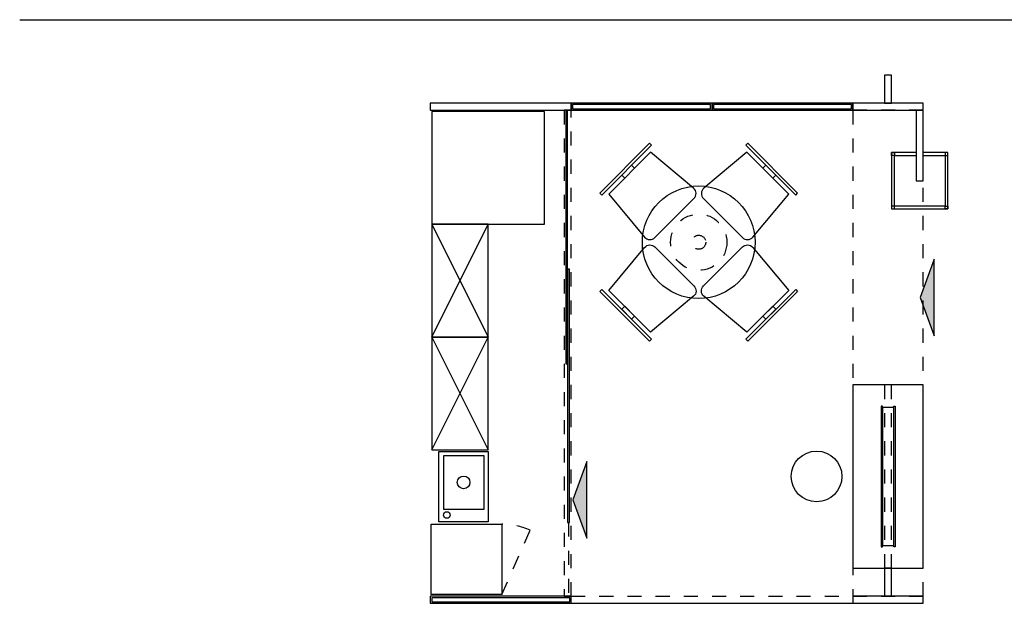
# Model space of a CAD drawing. Units: millimetres. Extents: x 1595.3 to 1665.5, y 283.5 to 302.6.
# Drawn here: x 1648.4 to 1655.4, y 294.8 to 298.9 of the extents above; entities that cross this region are included whole.
import ezdxf

# ---------------------------------------------------------------- set-up
doc = ezdxf.new("R2010")
doc.units = ezdxf.units.MM
doc.linetypes.add('ACAD_ISO03W100', pattern=[30, 12, -18])
for name, color, linetype in [('00 ARREDI', 2, 'Continuous'), ('00 GRAFICA', 30, 'Continuous'), ('00 PANN TAMBUR H300', 1, 'Continuous'), ('00 PORTALI H300', 5, 'Continuous'), ('00 PORTE SCORREVOLI', 4, 'Continuous'), ('00 TELAI GREEN H300', 3, 'Continuous'), ('00 VETRINA', 4, 'Continuous')]:
    doc.layers.add(name, color=color, linetype=linetype)

# ---------------------------------------------------------------- blocks, each defined once
blk = doc.blocks.new('A$C301E4D9D')
at = {"layer": '00 ARREDI', "color": 4}
for points in [[(-0.7023, 0.3488), (-0.3488, 0.7023), (-0.3346, 0.6882), (-0.6882, 0.3346)], [(0.7023, 0.3488), (0.3488, 0.7023), (0.3346, 0.6882), (0.6882, 0.3346)], [(-0.5255, 0.4548), (-0.5467, 0.476), (-0.476, 0.5467), (-0.4548, 0.5255)], [(0.5255, 0.4548), (0.5467, 0.476), (0.476, 0.5467), (0.4548, 0.5255)], [(-0.3488, -0.7023), (-0.7023, -0.3488), (-0.6882, -0.3346), (-0.3346, -0.6882)], [(0.3488, -0.7023), (0.7023, -0.3488), (0.6882, -0.3346), (0.3346, -0.6882)], [(-0.4548, -0.5255), (-0.476, -0.5467), (-0.5467, -0.476), (-0.5255, -0.4548)], [(0.4548, -0.5255), (0.476, -0.5467), (0.5467, -0.476), (0.5255, -0.4548)]]:
    blk.add_lwpolyline(points, close=True, dxfattribs=at)
for points in [[(-0.3839, 0.0364), (-0.6387, 0.3417), (-0.3417, 0.6387), (-0.0364, 0.3839, -0.437793), (-0.0335, 0.3105), (-0.3105, 0.0335, -0.437793)], [(0.3839, 0.0364), (0.6387, 0.3417), (0.3417, 0.6387), (0.0364, 0.3839, 0.437793), (0.0335, 0.3105), (0.3105, 0.0335, 0.437793)], [(-0.0364, -0.3839), (-0.3417, -0.6387), (-0.6387, -0.3417), (-0.3839, -0.0364, -0.437793), (-0.3105, -0.0335), (-0.0335, -0.3105, -0.437793)], [(0.0364, -0.3839), (0.3417, -0.6387), (0.6387, -0.3417), (0.3839, -0.0364, 0.437793), (0.3105, -0.0335), (0.0335, -0.3105, 0.437793)]]:
    blk.add_lwpolyline(points, format="xyb", close=True, dxfattribs=at)
at = {"layer": '00 ARREDI'}
blk.add_circle((0, 0), 0.4, dxfattribs=at)
at = {"layer": '00 ARREDI', "color": 4, "linetype": 'ACAD_ISO03W100', "ltscale": 0.002}
for radius in [0.2, 0.05]:
    blk.add_circle((0, 0), radius, dxfattribs=at)

msp = doc.modelspace()

# ---------------------------------------------------------------- hatches: boundary and pattern name
at = {"layer": '00 ARREDI', "true_color": 0x8c8c8c}
h = msp.add_hatch(color=252, dxfattribs=at)
h.dxf.hatch_style = 1
h.paths.add_polyline_path([(1654.8798, 296.6807), (1654.8798, 297.2249), (1654.7821, 296.9528)])
h = msp.add_hatch(color=252, dxfattribs=at)
h.dxf.hatch_style = 1
h.paths.add_polyline_path([(1652.4139, 295.2434), (1652.4139, 295.7875), (1652.3161, 295.5155)])

# ---------------------------------------------------------------- linework, layer by layer
at = {"layer": '00 ARREDI', "color": 1}
msp.add_lwpolyline([(1648.3891, 298.9242), (1665.4629, 298.9242)], dxfattribs=at)
at = {"layer": '00 ARREDI'}
for points in [[(1654.5785, 298.331), (1654.5785, 298.531), (1654.5285, 298.531), (1654.5285, 298.331)], [(1652.1154, 297.4715), (1652.1154, 298.2715), (1651.3154, 298.2715), (1651.3154, 297.4715)], [(1651.7154, 296.6715), (1651.7154, 297.4715), (1651.3154, 297.4715), (1651.3154, 296.6715)], [(1651.7154, 295.8715), (1651.7154, 296.6715), (1651.3154, 296.6715), (1651.3154, 295.8715)], [(1654.8035, 295.031), (1654.8035, 296.331), (1654.3035, 296.331), (1654.3035, 295.031)], [(1651.7135, 295.8596), (1651.7135, 295.3596), (1651.3635, 295.3596), (1651.3635, 295.8596)], [(1651.3979, 295.8291), (1651.3979, 295.4486), (1651.6852, 295.4486), (1651.6852, 295.8291)], [(1651.8109, 295.3425), (1651.8109, 294.8425), (1651.3109, 294.8425), (1651.3109, 295.3425)], [(1654.5785, 294.831), (1654.5785, 295.031), (1654.5285, 295.031), (1654.5285, 294.831)]]:
    msp.add_lwpolyline(points, close=True, dxfattribs=at)
for points in [[(1651.3154, 296.6715), (1651.7154, 297.4715)], [(1651.3154, 297.4715), (1651.7154, 296.6715)], [(1651.3154, 295.8715), (1651.7154, 296.6715)], [(1651.3154, 296.6715), (1651.7154, 295.8715)], [(1652.3035, 294.781), (1654.3035, 294.781)]]:
    msp.add_lwpolyline(points, dxfattribs=at)
at = {"layer": '00 ARREDI', "color": 252, "true_color": 0x8c8c8c}
for points in [[(1654.8798, 296.6807), (1654.8798, 297.2249), (1654.7821, 296.9528), (1654.7821, 296.9528)], [(1652.4139, 295.2434), (1652.4139, 295.7875), (1652.3161, 295.5155), (1652.3161, 295.5155)]]:
    msp.add_lwpolyline(points, close=True, dxfattribs=at)
at = {"layer": '00 ARREDI', "linetype": 'ACAD_ISO03W100', "ltscale": 0.002}
msp.add_lwpolyline([(1654.5785, 295.031), (1654.5785, 296.331), (1654.5285, 296.331), (1654.5285, 295.031)], close=True, dxfattribs=at)
msp.add_lwpolyline([(1651.8109, 294.8425), (1652.0121, 295.3003, 0.103933), (1651.8109, 295.3425)], format="xyb", dxfattribs=at)
at = {"layer": '00 ARREDI'}
for centre, radius in [((1654.0458, 295.6819), 0.18), ((1651.5397, 295.6392), 0.045), ((1651.4203, 295.4079), 0.0234)]:
    msp.add_circle(centre, radius, dxfattribs=at)
at = {"layer": '00 GRAFICA'}
for points in [[(1654.5135, 295.181), (1654.5135, 296.181), (1654.5035, 296.181), (1654.5035, 295.181)], [(1654.5935, 295.191), (1654.5935, 296.171), (1654.5135, 296.171), (1654.5135, 295.191)], [(1654.5935, 295.181), (1654.5935, 296.181), (1654.6035, 296.181), (1654.6035, 295.181)]]:
    msp.add_lwpolyline(points, close=True, dxfattribs=at)
at = {"layer": '00 PANN TAMBUR H300'}
msp.add_lwpolyline([(1652.3035, 298.281), (1652.3035, 298.331), (1651.3035, 298.331), (1651.3035, 298.281)], close=True, dxfattribs=at)
at = {"layer": '00 PORTALI H300'}
for points in [[(1654.8035, 298.281), (1654.8035, 298.331), (1654.3035, 298.331), (1654.3035, 298.281)], [(1654.8035, 298.281), (1654.7535, 298.281), (1654.7535, 297.781), (1654.8035, 297.781)], [(1654.8035, 294.781), (1654.8035, 294.831), (1654.3035, 294.831), (1654.3035, 294.781)]]:
    msp.add_lwpolyline(points, close=True, dxfattribs=at)
at = {"layer": '00 PORTALI H300', "linetype": 'ACAD_ISO03W100', "ltscale": 0.002}
msp.add_lwpolyline([(1654.8035, 294.831), (1654.8035, 298.281), (1654.3035, 298.281), (1654.3035, 294.831)], close=True, dxfattribs=at)
at = {"layer": '00 PORTE SCORREVOLI', "linetype": 'ACAD_ISO03W100', "ltscale": 0.002}
msp.add_lwpolyline([(1652.3035, 294.831), (1652.3035, 298.281), (1652.2535, 298.281), (1652.2535, 294.831)], close=True, dxfattribs=at)
at = {"layer": '00 PORTE SCORREVOLI'}
for points in [[(1652.2785, 296.481), (1652.2785, 298.281), (1652.2647, 298.281), (1652.2647, 296.481)], [(1652.2923, 295.3543), (1652.2923, 297.1543), (1652.2785, 297.1543), (1652.2785, 295.3543)]]:
    msp.add_lwpolyline(points, close=True, dxfattribs=at)
at = {"layer": '00 PORTE SCORREVOLI', "linetype": 'ACAD_ISO03W100', "ltscale": 0.002}
for points in [[(1652.2854, 295.3543), (1652.2854, 294.831)], [(1652.3035, 294.831), (1654.3035, 294.831)]]:
    msp.add_lwpolyline(points, dxfattribs=at)
at = {"layer": '00 TELAI GREEN H300'}
for points in [[(1653.3035, 298.281), (1653.3035, 298.331), (1652.3035, 298.331), (1652.3035, 298.281)], [(1653.2935, 298.291), (1653.2935, 298.321), (1652.3135, 298.321), (1652.3135, 298.291)], [(1653.2935, 298.291), (1653.2935, 298.321), (1652.3135, 298.321), (1652.3135, 298.291)], [(1654.3035, 298.281), (1654.3035, 298.331), (1653.3035, 298.331), (1653.3035, 298.281)], [(1654.2935, 298.291), (1654.2935, 298.321), (1653.3135, 298.321), (1653.3135, 298.291)], [(1654.2935, 298.291), (1654.2935, 298.321), (1653.3135, 298.321), (1653.3135, 298.291)], [(1652.3035, 294.781), (1652.3035, 294.831), (1651.3035, 294.831), (1651.3035, 294.781)], [(1652.2935, 294.791), (1652.2935, 294.821), (1651.3135, 294.821), (1651.3135, 294.791)]]:
    msp.add_lwpolyline(points, close=True, dxfattribs=at)
at = {"layer": '00 VETRINA'}
for points in [[(1654.7535, 297.981), (1654.5785, 297.981), (1654.5785, 297.581), (1654.9785, 297.581), (1654.9785, 297.981), (1654.8035, 297.981)], [(1654.8035, 297.961), (1654.9585, 297.961), (1654.9585, 297.601), (1654.5985, 297.601), (1654.5985, 297.961), (1654.7535, 297.961)]]:
    msp.add_lwpolyline(points, dxfattribs=at)
for points in [[(1654.5985, 297.981), (1654.5985, 297.961), (1654.5785, 297.961), (1654.5785, 297.981)], [(1654.9585, 297.981), (1654.9585, 297.961), (1654.9785, 297.961), (1654.9785, 297.981)], [(1654.5985, 297.581), (1654.5985, 297.601), (1654.5785, 297.601), (1654.5785, 297.581)], [(1654.9585, 297.581), (1654.9585, 297.601), (1654.9785, 297.601), (1654.9785, 297.581)]]:
    msp.add_lwpolyline(points, close=True, dxfattribs=at)

# ---------------------------------------------------------------- block references
at = {"layer": '00 ARREDI', "rotation": 90}
msp.add_blockref('A$C301E4D9D', (1653.2091, 297.3442), dxfattribs=at)

doc.saveas('drawing.dxf')
